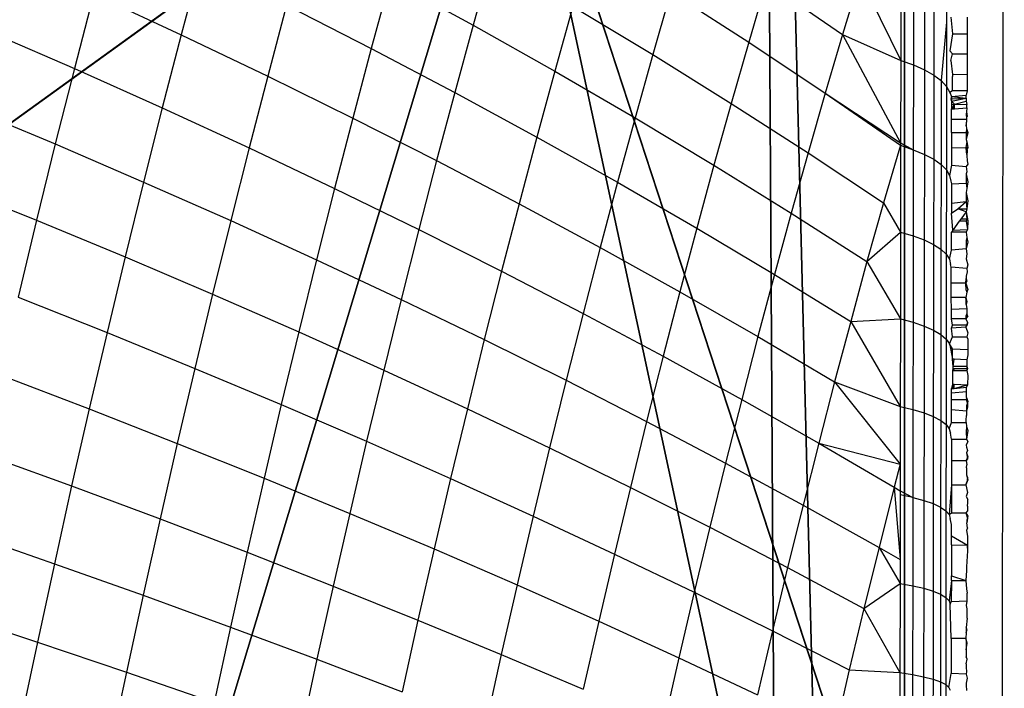
# Model space of a CAD drawing. Units: centimetres. Extents: x -195 to 369, y -135 to 250.
# Drawn here: x 207 to 209, y 22 to 23 of the extents above; entities that cross this region are included whole.
import ezdxf

# ---------------------------------------------------------------- set-up
doc = ezdxf.new("R2010")
doc.units = ezdxf.units.CM
doc.header["$LTSCALE"] = 2.54
doc.layers.get('0').update_dxf_attribs({"true_color": 0xff5454})
doc.layers.add('VP-EQ', color=7, linetype='Continuous', true_color=0x8a3492)

# ---------------------------------------------------------------- blocks, each defined once
blk = doc.blocks.new('Grupuj_59')
at = {"color": 0}
for p, q in [((0, 0.1425), (0, 7.892)), ((0, 0.1425), (0, 7.892)), ((0, 3.1637, 4.4345), (0.5361, 1.5249, 4.4345)), ((0, 3.1637, 4.4345), (0, 1.138, 3.723)), ((0, 3.1637, 4.4345), (0.5361, 1.5249, 4.4345)), ((0, 3.1637, 4.4345), (0, 1.138, 3.723)), ((0.5361, 1.5249, 4.4345), (1.8035, 2.4394, 5.217)), ((0.5361, 1.5249, 4.4345), (1.8035, 2.4394, 5.217))]:
    blk.add_line(p, q, dxfattribs=at)
mesh = blk.add_polyface(dxfattribs=at)
corners = [(0, 7.892), (0.1974, 0), (0, 0.1425), (0.1497, 8), (7.8302, 8), (7.7825, 0), (8, 0.1569), (8, 7.8775)]
mesh.append_faces([[corners[k] for k in face] for face in [(0, 1, 2), (6, 4, 7)]], dxfattribs={"vtx0": -1, "color": 0})
mesh.append_faces([[corners[k] for k in face] for face in [(1, 4, 5), (5, 4, 6)]], dxfattribs={"vtx0": -1, "vtx1": -1, "color": 0})
mesh.append_faces([[corners[k] for k in face] for face in [(1, 0, 3), (1, 3, 4)]], dxfattribs={"vtx0": -1, "vtx2": -1, "color": 0})
mesh = blk.add_polyface(dxfattribs=at)
corners = [(0, 0.4594, 3.0059), (0, 0.1425), (0, 0.1425, 2.42), (0, 7.892), (0, 1.0205, 3.6149), (0, 1.138, 3.723), (0, 3.1637, 4.4345), (0, 4.0172, 4.574), (0, 4.8707, 4.4345), (0, 6.8964, 3.723), (0, 7.0139, 3.6149), (0, 7.575, 3.0059), (0, 7.892, 2.42)]
mesh.append_faces([[corners[k] for k in face] for face in [(0, 1, 2), (3, 11, 12)]], dxfattribs={"vtx0": -1, "color": 0})
mesh.append_faces([[corners[k] for k in face] for face in [(1, 0, 3)]], dxfattribs={"vtx0": -1, "vtx1": -1, "color": 0})
mesh.append_faces([[corners[k] for k in face] for face in [(3, 0, 4), (3, 4, 5), (3, 5, 6), (3, 6, 7), (3, 7, 8), (3, 8, 9), (3, 9, 10), (3, 10, 11)]], dxfattribs={"vtx0": -1, "vtx2": -1, "color": 0})
mesh = blk.add_polyface(dxfattribs=at)
corners = [(0.5361, 1.5249, 4.4345), (0, 4.0172, 4.574), (0, 3.1637, 4.4345), (1.2874, 4.0172, 5.217), (1.8035, 2.4394, 5.217)]
mesh.append_faces([[corners[k] for k in face] for face in [(0, 1, 2), (3, 0, 4)]], dxfattribs={"vtx0": -1, "color": 0})
mesh.append_faces([[corners[k] for k in face] for face in [(1, 0, 3)]], dxfattribs={"vtx0": -1, "vtx1": -1, "color": 0})
mesh = blk.add_polyface(dxfattribs=at)
corners = [(0, 3.1637, 4.4345), (0, 1.138, 3.723), (0.5361, 1.5249, 4.4345)]
mesh.append_faces([[corners[k] for k in face] for face in [(0, 1, 2)]], dxfattribs={"color": 0})
mesh = blk.add_polyface(dxfattribs=at)
corners = [(2.6493, 0, 4.4345), (1.8035, 2.4394, 5.217), (0.5361, 1.5249, 4.4345), (3.1548, 1.4643, 5.217), (2.6758, 0, 4.4427)]
mesh.append_faces([[corners[k] for k in face] for face in [(0, 1, 2), (3, 0, 4)]], dxfattribs={"vtx0": -1, "color": 0})
mesh.append_faces([[corners[k] for k in face] for face in [(1, 0, 3)]], dxfattribs={"vtx0": -1, "vtx1": -1, "color": 0})
blk = doc.blocks.new('czop_szary_LOW')
at = {"color": 9, "true_color": 0xc2c6c8}
blk.add_blockref('Grupuj_59', (1.7981, 1.4596, 4.4636), dxfattribs=at)
blk = doc.blocks.new('Grupuj_77')
at = {"color": 0}
for p, q in [((0, 0), (0, 8)), ((0, 0, 234.9995), (0, 8, 234.9995)), ((0, 0), (0, 8)), ((0, 0, 234.9995), (0, 8, 234.9995))]:
    blk.add_line(p, q, dxfattribs=at)
mesh = blk.add_polyface(dxfattribs=at)
corners = [(0, 8, 234.9995), (0, 0), (0, 0, 234.9995), (0, 8)]
mesh.append_faces([[corners[k] for k in face] for face in [(0, 1, 2), (1, 0, 3)]], dxfattribs={"vtx0": -1, "color": 0})
mesh = blk.add_polyface(dxfattribs=at)
corners = [(8, 8), (0, 0), (0, 8), (8, 0)]
mesh.append_faces([[corners[k] for k in face] for face in [(0, 1, 2), (1, 0, 3)]], dxfattribs={"vtx0": -1, "color": 0})
mesh = blk.add_polyface(dxfattribs=at)
corners = [(8, 0, 234.9995), (0, 8, 234.9995), (0, 0, 234.9995), (8, 8, 234.9995)]
mesh.append_faces([[corners[k] for k in face] for face in [(0, 1, 2), (1, 0, 3)]], dxfattribs={"vtx0": -1, "color": 0})
blk = doc.blocks.new('Komponent_13')
at = {"color": 8, "true_color": 0x6f7c7d}
blk.add_blockref('Grupuj_77', (10.2, 0), dxfattribs=at)
blk = doc.blocks.new('Grupuj_4')
at = {"color": 0}
blk.add_blockref('czop_szary_LOW', (-1.7981, -1.4596, 43.7113), dxfattribs=at)
at = {"color": 0, "zscale": 0.205}
blk.add_blockref('Komponent_13', (-10.2, 0), dxfattribs=at)
blk = doc.blocks.new('Grupuj_24')
at = {"color": 0, "rotation": 179.9999999999999}
blk.add_blockref('Grupuj_4', (163.177, 10.3, 54.9252), dxfattribs=at)
blk = doc.blocks.new('Grupuj_25')
at = {"color": 0}
blk.add_blockref('Grupuj_24', (18.7457, -2.3), dxfattribs=at)
blk = doc.blocks.new('1752_')
at = {"color": 0}
for p, q in [((452.7303, 169.6784), (452.7363, 176.8784)), ((452.0291, 175.0029), (452.0036, 174.9115)), ((451.6276, 174.9979), (451.6011, 174.8983)), ((451.889, 174.974), (451.8632, 174.8794)), ((451.889, 174.974), (452.0036, 174.9115)), ((452.5371, 174.9781), (452.5131, 174.8986)), ((452.5371, 174.9781), (452.5935, 174.8626)), ((452.5937, 174.9791), (452.5935, 174.8626)), ((452.6112, 174.9727), (452.611, 174.8567)), ((452.4082, 174.9708), (452.3838, 174.8879)), ((452.4082, 174.9708), (452.5131, 174.8986)), ((452.6264, 174.9655), (452.6262, 174.85)), ((451.4803, 174.9544), (451.4537, 174.8516)), ((451.4803, 174.9544), (451.6011, 174.8983)), ((452.2762, 174.9573), (452.2515, 174.871)), ((452.2762, 174.9573), (452.3838, 174.8879)), ((452.6392, 174.9577), (452.639, 174.8427)), ((451.7463, 174.9391), (451.7203, 174.8413)), ((451.7463, 174.9391), (451.8632, 174.8794)), ((452.1413, 174.9374), (452.1163, 174.8479)), ((452.1413, 174.9374), (452.2515, 174.871)), ((452.6568, 174.9407), (452.6567, 174.9156)), ((452.6627, 174.9226), (452.6651, 174.8997)), ((452.6852, 174.9225), (452.6852, 174.8997)), ((451.3308, 174.905), (451.4537, 174.8516)), ((452.0036, 174.9115), (451.9783, 174.8187)), ((452.0036, 174.9115), (452.1163, 174.8479)), ((452.6567, 174.9156), (452.6492, 174.835)), ((452.6567, 174.9156), (452.6566, 174.8269)), ((451.6011, 174.8983), (451.5749, 174.7973)), ((451.6011, 174.8983), (451.7203, 174.8413)), ((452.5131, 174.8986), (452.4892, 174.8177)), ((452.5131, 174.8986), (452.5935, 174.8626)), ((452.5131, 174.8986), (452.5933, 174.7493)), ((452.6651, 174.8997), (452.6611, 174.876)), ((452.6651, 174.8997), (452.6852, 174.8997)), ((452.6852, 174.8997), (452.6851, 174.8721)), ((451.8632, 174.8794), (451.8377, 174.7834)), ((451.8632, 174.8794), (451.9783, 174.8187)), ((452.3838, 174.8879), (452.3596, 174.8037)), ((452.3838, 174.8879), (452.4892, 174.8177)), ((452.2515, 174.871), (452.227, 174.7835)), ((452.2515, 174.871), (452.3596, 174.8037)), ((452.6611, 174.876), (452.6651, 174.8721)), ((452.6627, 174.8626), (452.6651, 174.8721)), ((452.6651, 174.8721), (452.6851, 174.8721)), ((452.6851, 174.8721), (452.6851, 174.8429)), ((451.4537, 174.8516), (451.4274, 174.7477)), ((451.4537, 174.8516), (451.5749, 174.7973)), ((452.5935, 174.8626), (452.5933, 174.7493)), ((452.5935, 174.8626), (452.611, 174.8567)), ((452.611, 174.8567), (452.6108, 174.7394)), ((452.611, 174.8567), (452.6262, 174.85)), ((452.6262, 174.85), (452.6261, 174.7333)), ((452.6262, 174.85), (452.639, 174.8427)), ((452.6627, 174.8626), (452.6648, 174.8436)), ((451.7203, 174.8413), (451.6946, 174.7422)), ((451.7203, 174.8413), (451.8377, 174.7834)), ((452.1163, 174.8479), (452.0915, 174.7572)), ((452.1163, 174.8479), (452.227, 174.7835)), ((452.639, 174.8427), (452.6389, 174.7266)), ((452.639, 174.8427), (452.6492, 174.835)), ((452.6648, 174.8436), (452.6651, 174.8409)), ((452.6851, 174.8429), (452.6648, 174.8436)), ((452.6651, 174.8209), (452.6651, 174.8409)), ((452.6851, 174.8429), (452.6851, 174.8209)), ((452.6492, 174.835), (452.6491, 174.7194)), ((452.6492, 174.835), (452.6566, 174.8269)), ((452.6566, 174.8269), (452.6564, 174.7119)), ((452.6566, 174.8269), (452.6611, 174.8185)), ((451.9783, 174.8187), (451.9533, 174.7247)), ((451.9783, 174.8187), (452.0915, 174.7572)), ((452.4892, 174.8177), (452.4657, 174.7356)), ((452.4892, 174.8177), (452.5933, 174.7493)), ((452.4892, 174.8177), (452.5933, 174.7461)), ((452.6651, 174.8209), (452.6611, 174.8185)), ((452.6611, 174.8185), (452.6636, 174.8132)), ((452.6636, 174.8132), (452.6626, 174.8101)), ((452.6626, 174.8101), (452.6837, 174.8108)), ((452.6626, 174.8101), (452.6636, 174.8068)), ((452.6636, 174.8132), (452.6837, 174.815)), ((452.6636, 174.8132), (452.6636, 174.8068)), ((452.6636, 174.8132), (452.6837, 174.8108)), ((452.6636, 174.8068), (452.6837, 174.8108)), ((452.6851, 174.8209), (452.6651, 174.8209)), ((452.6837, 174.8108), (452.6836, 174.8067)), ((452.6851, 174.8209), (452.6837, 174.815)), ((452.6837, 174.8108), (452.6837, 174.815)), ((451.3041, 174.7993), (451.4274, 174.7477)), ((451.5749, 174.7973), (451.5492, 174.6952)), ((451.5749, 174.7973), (451.6946, 174.7422)), ((452.3596, 174.8037), (452.3357, 174.7183)), ((452.3596, 174.8037), (452.4657, 174.7356)), ((452.6676, 174.8025), (452.6635, 174.7963)), ((452.6637, 174.8022), (452.6635, 174.7963)), ((452.6641, 174.7989), (452.6635, 174.7963)), ((452.6635, 174.7819), (452.6635, 174.7963)), ((452.6635, 174.7963), (452.6676, 174.7963)), ((452.6636, 174.8068), (452.6637, 174.8022)), ((452.6636, 174.8068), (452.6676, 174.8025)), ((452.6637, 174.8022), (452.6676, 174.8025)), ((452.6641, 174.7989), (452.6676, 174.7963)), ((452.6676, 174.8025), (452.6836, 174.8067)), ((452.6676, 174.7963), (452.6676, 174.8025)), ((452.6676, 174.8025), (452.6848, 174.8021)), ((452.6676, 174.7963), (452.6848, 174.7977)), ((452.6836, 174.8067), (452.6848, 174.8021)), ((452.6848, 174.7977), (452.684, 174.7922)), ((452.6848, 174.7977), (452.6848, 174.8021)), ((451.8377, 174.7834), (451.8125, 174.6863)), ((451.8377, 174.7834), (451.9533, 174.7247)), ((452.227, 174.7835), (452.2028, 174.6948)), ((452.227, 174.7835), (452.3357, 174.7183)), ((452.6635, 174.7819), (452.684, 174.782)), ((452.6635, 174.7637), (452.6635, 174.7819)), ((452.684, 174.7922), (452.6838, 174.7894)), ((452.6838, 174.7894), (452.684, 174.782)), ((452.684, 174.782), (452.6838, 174.7727)), ((452.684, 174.7922), (452.6851, 174.7856)), ((452.684, 174.782), (452.6851, 174.7856)), ((452.6848, 174.7795), (452.684, 174.782)), ((452.684, 174.7691), (452.6835, 174.7633)), ((452.6838, 174.7727), (452.6848, 174.7795)), ((452.6838, 174.7727), (452.684, 174.7691)), ((452.684, 174.7691), (452.6851, 174.7661)), ((452.684, 174.7691), (452.6861, 174.7633)), ((452.0915, 174.7572), (452.0671, 174.6652)), ((452.0915, 174.7572), (452.2028, 174.6948)), ((452.6635, 174.7637), (452.6634, 174.7424)), ((452.6635, 174.7637), (452.6835, 174.7633)), ((452.6835, 174.7633), (452.6861, 174.7633)), ((452.6835, 174.7633), (452.6839, 174.754)), ((452.6861, 174.7633), (452.6839, 174.754)), ((452.6851, 174.7661), (452.6861, 174.7633)), ((451.4274, 174.7477), (451.4015, 174.6426)), ((451.4274, 174.7477), (451.5492, 174.6952)), ((451.6946, 174.7422), (451.6693, 174.642)), ((451.6946, 174.7422), (451.8125, 174.6863)), ((452.5933, 174.7461), (452.5696, 174.6666)), ((452.5933, 174.7461), (452.5932, 174.6262)), ((452.5933, 174.7493), (452.6108, 174.7394)), ((452.5933, 174.7493), (452.5933, 174.7461)), ((452.5933, 174.7461), (452.6108, 174.7394)), ((452.6634, 174.7424), (452.6834, 174.7426)), ((452.6634, 174.7424), (452.6634, 174.7186)), ((452.6848, 174.7505), (452.6834, 174.7426)), ((452.6834, 174.7426), (452.6861, 174.7426)), ((452.6834, 174.7426), (452.6839, 174.7364)), ((452.6834, 174.7426), (452.6851, 174.7389)), ((452.6839, 174.754), (452.6848, 174.7505)), ((452.6861, 174.7426), (452.6839, 174.7364)), ((452.6848, 174.7505), (452.6861, 174.7426)), ((452.4657, 174.7356), (452.4424, 174.6523)), ((452.4657, 174.7356), (452.5696, 174.6666)), ((452.6108, 174.7394), (452.6107, 174.6211)), ((452.6108, 174.7394), (452.6261, 174.7333)), ((452.6261, 174.7333), (452.6259, 174.6155)), ((452.6261, 174.7333), (452.6389, 174.7266)), ((452.6839, 174.7364), (452.6848, 174.7316)), ((452.6851, 174.7389), (452.6848, 174.7316)), ((452.6848, 174.7316), (452.6851, 174.7244)), ((451.9533, 174.7247), (451.9286, 174.6296)), ((451.9533, 174.7247), (452.0671, 174.6652)), ((452.3357, 174.7183), (452.3121, 174.6317)), ((452.3357, 174.7183), (452.4424, 174.6523)), ((452.6389, 174.7266), (452.6387, 174.6093)), ((452.6389, 174.7266), (452.6491, 174.7194)), ((452.6491, 174.7194), (452.6489, 174.6027)), ((452.6491, 174.7194), (452.6564, 174.7119)), ((452.6634, 174.7186), (452.6609, 174.7042)), ((452.6634, 174.7186), (452.6839, 174.7164)), ((452.6861, 174.7198), (452.6839, 174.7164)), ((452.6839, 174.7164), (452.6848, 174.7094)), ((452.6851, 174.7244), (452.6861, 174.7198)), ((452.6564, 174.7119), (452.6563, 174.5958)), ((452.6564, 174.7119), (452.6609, 174.7042)), ((452.6609, 174.7042), (452.6624, 174.6963)), ((452.6848, 174.7094), (452.6838, 174.7065)), ((452.6838, 174.7065), (452.6838, 174.6938)), ((452.6838, 174.7065), (452.6862, 174.6954)), ((451.2778, 174.6923), (451.4015, 174.6426)), ((451.5492, 174.6952), (451.5237, 174.592)), ((451.5492, 174.6952), (451.6693, 174.642)), ((452.2028, 174.6948), (452.1789, 174.6049)), ((452.2028, 174.6948), (452.3121, 174.6317)), ((452.6624, 174.6963), (452.6633, 174.6929)), ((452.6633, 174.6929), (452.6838, 174.6938)), ((452.6633, 174.6929), (452.6633, 174.666)), ((452.6838, 174.6938), (452.6848, 174.6863)), ((452.6862, 174.6954), (452.6848, 174.6863)), ((451.8125, 174.6863), (451.7877, 174.588)), ((451.8125, 174.6863), (451.9286, 174.6296)), ((452.6848, 174.6863), (452.6837, 174.6809)), ((452.6837, 174.6809), (452.6862, 174.6695)), ((452.6837, 174.6809), (452.6838, 174.6683)), ((452.0671, 174.6652), (452.0429, 174.5721)), ((452.0671, 174.6652), (452.1789, 174.6049)), ((452.5696, 174.6666), (452.5469, 174.5855)), ((452.5696, 174.6666), (452.5932, 174.6262)), ((452.6633, 174.666), (452.6838, 174.6683)), ((452.6633, 174.666), (452.6633, 174.6524)), ((452.672, 174.6583), (452.6838, 174.6683)), ((452.6838, 174.6683), (452.6848, 174.6583)), ((452.6862, 174.6695), (452.6848, 174.6583)), ((452.4424, 174.6523), (452.4193, 174.5678)), ((452.4424, 174.6523), (452.5469, 174.5855)), ((452.6633, 174.6524), (452.672, 174.6583)), ((452.6654, 174.629), (452.6633, 174.6524)), ((452.672, 174.6583), (452.6848, 174.6583)), ((452.6838, 174.6542), (452.672, 174.6583)), ((452.6838, 174.6542), (452.6764, 174.6441)), ((452.6848, 174.6583), (452.6838, 174.6542)), ((452.6838, 174.6542), (452.6862, 174.6419)), ((452.6838, 174.6542), (452.6848, 174.6441)), ((451.4015, 174.6426), (451.3761, 174.5364)), ((451.4015, 174.6426), (451.5237, 174.592)), ((451.6693, 174.642), (451.6443, 174.5407)), ((451.6693, 174.642), (451.7877, 174.588)), ((452.6742, 174.6411), (452.6654, 174.629)), ((452.6764, 174.6441), (452.6742, 174.6411)), ((452.6837, 174.6411), (452.6742, 174.6411)), ((452.6848, 174.6441), (452.6764, 174.6441)), ((452.6848, 174.6441), (452.6837, 174.6411)), ((452.6837, 174.6411), (452.6854, 174.6299)), ((452.6862, 174.6419), (452.6854, 174.6299)), ((451.9286, 174.6296), (451.9043, 174.5333)), ((451.9286, 174.6296), (452.0429, 174.5721)), ((452.3121, 174.6317), (452.2888, 174.5439)), ((452.3121, 174.6317), (452.4193, 174.5678)), ((452.5469, 174.5855), (452.5932, 174.6262)), ((452.5932, 174.6262), (452.593, 174.5064)), ((452.5932, 174.6262), (452.6107, 174.6211)), ((452.6107, 174.6211), (452.6105, 174.5018)), ((452.6107, 174.6211), (452.6259, 174.6155)), ((452.6654, 174.629), (452.6633, 174.6262)), ((452.6633, 174.6013), (452.6633, 174.6262)), ((452.6838, 174.6261), (452.6633, 174.6262)), ((452.6654, 174.629), (452.6854, 174.6299)), ((452.6854, 174.6299), (452.6838, 174.6261)), ((452.6838, 174.6261), (452.6847, 174.6186)), ((452.6259, 174.6155), (452.6257, 174.4966)), ((452.6259, 174.6155), (452.6387, 174.6093)), ((452.6387, 174.6093), (452.6386, 174.491)), ((452.6387, 174.6093), (452.6489, 174.6027)), ((452.6847, 174.6186), (452.6837, 174.6145)), ((452.6837, 174.6145), (452.6838, 174.6031)), ((452.6862, 174.6124), (452.6838, 174.6031)), ((452.6847, 174.6186), (452.6862, 174.6124)), ((451.5237, 174.592), (451.4987, 174.4877)), ((451.5237, 174.592), (451.6443, 174.5407)), ((452.1789, 174.6049), (452.1553, 174.5139)), ((452.1789, 174.6049), (452.2888, 174.5439)), ((452.6489, 174.6027), (452.6487, 174.485)), ((452.6489, 174.6027), (452.6563, 174.5958)), ((452.6563, 174.5958), (452.6561, 174.4787)), ((452.6563, 174.5958), (452.6607, 174.5887)), ((452.6607, 174.5887), (452.6633, 174.6013)), ((452.6838, 174.6031), (452.6633, 174.6013)), ((452.6847, 174.596), (452.6836, 174.5891)), ((452.6838, 174.6031), (452.6847, 174.596)), ((451.7877, 174.588), (451.7632, 174.4887)), ((451.7877, 174.588), (451.9043, 174.5333)), ((452.5469, 174.5855), (452.5245, 174.5031)), ((452.5469, 174.5855), (452.593, 174.5064)), ((452.6607, 174.5887), (452.6623, 174.5815)), ((452.6632, 174.5778), (452.6623, 174.5815)), ((452.6836, 174.5891), (452.6862, 174.581)), ((452.6862, 174.581), (452.6847, 174.576)), ((452.0429, 174.5721), (452.0191, 174.4779)), ((452.0429, 174.5721), (452.1553, 174.5139)), ((452.4193, 174.5678), (452.3966, 174.4821)), ((452.4193, 174.5678), (452.5245, 174.5031)), ((452.6632, 174.5559), (452.6632, 174.5778)), ((452.6847, 174.576), (452.6632, 174.5778)), ((452.6849, 174.5712), (452.6836, 174.5655)), ((452.6836, 174.5655), (452.6837, 174.562)), ((452.6847, 174.576), (452.6849, 174.5712)), ((452.6632, 174.5362), (452.6632, 174.5559)), ((452.6833, 174.5559), (452.6632, 174.5559)), ((452.6833, 174.5559), (452.6837, 174.562)), ((452.6846, 174.5584), (452.6833, 174.5559)), ((452.6833, 174.5559), (452.6862, 174.5472)), ((452.6838, 174.5461), (452.6833, 174.5559)), ((452.6837, 174.562), (452.6846, 174.5584)), ((451.6443, 174.5407), (451.6197, 174.4383)), ((451.6443, 174.5407), (451.7632, 174.4887)), ((452.2888, 174.5439), (452.2657, 174.455)), ((452.2888, 174.5439), (452.3966, 174.4821)), ((452.6846, 174.5433), (452.6833, 174.5362)), ((452.6838, 174.5461), (452.6846, 174.5433)), ((452.6862, 174.5472), (452.6846, 174.5433)), ((451.3761, 174.5364), (451.4987, 174.4877)), ((451.9043, 174.5333), (451.8803, 174.436)), ((451.9043, 174.5333), (452.0191, 174.4779)), ((452.6633, 174.5196), (452.6632, 174.5362)), ((452.6833, 174.5362), (452.6632, 174.5362)), ((452.6833, 174.5362), (452.6846, 174.5304)), ((452.6838, 174.5329), (452.6833, 174.5362)), ((452.6835, 174.5264), (452.6838, 174.5329)), ((452.6846, 174.5304), (452.6835, 174.5264)), ((452.6835, 174.5264), (452.6845, 174.5203)), ((452.1553, 174.5139), (452.1321, 174.4218)), ((452.1553, 174.5139), (452.2657, 174.455)), ((452.6845, 174.5203), (452.6633, 174.5196)), ((452.6633, 174.5067), (452.6633, 174.5196)), ((452.6845, 174.5135), (452.6833, 174.5107)), ((452.6833, 174.5107), (452.6861, 174.5107)), ((452.6833, 174.5107), (452.6833, 174.5066)), ((452.6861, 174.5107), (452.6833, 174.5066)), ((452.6845, 174.5203), (452.6845, 174.5135)), ((452.6861, 174.5107), (452.6845, 174.5135)), ((452.5245, 174.5031), (452.5023, 174.4197)), ((452.5245, 174.5031), (452.593, 174.5064)), ((452.5245, 174.5031), (452.5928, 174.3857)), ((452.593, 174.5064), (452.5928, 174.3857)), ((452.593, 174.5064), (452.6105, 174.5018)), ((452.6105, 174.5018), (452.6103, 174.3815)), ((452.6105, 174.5018), (452.6257, 174.4966)), ((452.6257, 174.4966), (452.6256, 174.3769)), ((452.6257, 174.4966), (452.6386, 174.491)), ((452.6649, 174.4979), (452.6633, 174.5067)), ((452.6833, 174.5066), (452.6633, 174.5067)), ((452.6633, 174.4935), (452.6649, 174.4979)), ((452.6849, 174.498), (452.6649, 174.4979)), ((452.6833, 174.5066), (452.6857, 174.5014)), ((452.6857, 174.5014), (452.6834, 174.4953)), ((452.6834, 174.4953), (452.6849, 174.498)), ((452.6857, 174.5014), (452.6849, 174.498)), ((451.4987, 174.4877), (451.4741, 174.3824)), ((451.4987, 174.4877), (451.6197, 174.4383)), ((451.7632, 174.4887), (451.7391, 174.3883)), ((451.7632, 174.4887), (451.8803, 174.436)), ((452.6386, 174.491), (452.6384, 174.3718)), ((452.6386, 174.491), (452.6487, 174.485)), ((452.6487, 174.485), (452.6486, 174.3664)), ((452.6487, 174.485), (452.6561, 174.4787)), ((452.6834, 174.4953), (452.6633, 174.4935)), ((452.6648, 174.4817), (452.6633, 174.4935)), ((452.6834, 174.4953), (452.6858, 174.4874)), ((452.6858, 174.4874), (452.6848, 174.4817)), ((452.0191, 174.4779), (451.9957, 174.3827)), ((452.0191, 174.4779), (452.1321, 174.4218)), ((452.3966, 174.4821), (452.3741, 174.3955)), ((452.3966, 174.4821), (452.5023, 174.4197)), ((452.6561, 174.4787), (452.656, 174.3607)), ((452.6561, 174.4787), (452.6606, 174.4723)), ((452.6606, 174.4723), (452.6648, 174.4817)), ((452.6606, 174.4723), (452.6621, 174.4657)), ((452.6648, 174.4652), (452.6606, 174.4723)), ((452.6648, 174.4817), (452.6848, 174.4817)), ((452.6848, 174.4817), (452.6858, 174.4786)), ((452.6858, 174.4786), (452.6861, 174.4708)), ((452.6861, 174.4708), (452.6858, 174.4641)), ((452.6621, 174.4657), (452.6647, 174.4512)), ((452.6647, 174.4512), (452.6648, 174.4652)), ((452.6648, 174.4652), (452.6858, 174.4641)), ((452.6858, 174.457), (452.6848, 174.4501)), ((452.6858, 174.4641), (452.6858, 174.457)), ((452.2657, 174.455), (452.243, 174.3651)), ((452.2657, 174.455), (452.3741, 174.3955)), ((452.6657, 174.441), (452.6647, 174.4512)), ((452.6673, 174.4512), (452.6647, 174.4512)), ((452.6657, 174.441), (452.6673, 174.4512)), ((452.6848, 174.4501), (452.6673, 174.4512)), ((452.6848, 174.4501), (452.6847, 174.441)), ((451.351, 174.4292), (451.4741, 174.3824)), ((451.6197, 174.4383), (451.5956, 174.3349)), ((451.6197, 174.4383), (451.7391, 174.3883)), ((451.8803, 174.436), (451.8567, 174.3377)), ((451.8803, 174.436), (451.9957, 174.3827)), ((452.6657, 174.4383), (452.6647, 174.4355)), ((452.6647, 174.4355), (452.6647, 174.4165)), ((452.6647, 174.4355), (452.6673, 174.4355)), ((452.6657, 174.4383), (452.6657, 174.441)), ((452.6847, 174.441), (452.6657, 174.441)), ((452.6657, 174.4383), (452.6857, 174.4383)), ((452.6657, 174.4383), (452.6673, 174.4355)), ((452.6673, 174.4355), (452.6847, 174.4355)), ((452.6847, 174.441), (452.6857, 174.4383)), ((452.6847, 174.441), (452.6847, 174.4355)), ((452.6857, 174.4383), (452.6847, 174.4355)), ((452.6847, 174.4355), (452.6861, 174.4284)), ((452.1321, 174.4218), (452.1091, 174.3287)), ((452.1321, 174.4218), (452.243, 174.3651)), ((452.5023, 174.4197), (452.4804, 174.3353)), ((452.5023, 174.4197), (452.5927, 174.3061)), ((452.5023, 174.4197), (452.5928, 174.3857)), ((452.6673, 174.4165), (452.6637, 174.4107)), ((452.6647, 174.4165), (452.6637, 174.4107)), ((452.6647, 174.4165), (452.6643, 174.4138)), ((452.6647, 174.4165), (452.6673, 174.4165)), ((452.6673, 174.4107), (452.6673, 174.4165)), ((452.6673, 174.4165), (452.6857, 174.4158)), ((452.6673, 174.4107), (452.6857, 174.4158)), ((452.6857, 174.4158), (452.6843, 174.4122)), ((452.6861, 174.4284), (452.6857, 174.4158)), ((452.6643, 174.4138), (452.6637, 174.4107)), ((452.6637, 174.4047), (452.6637, 174.4107)), ((452.6637, 174.4107), (452.6673, 174.4107)), ((452.6637, 174.4047), (452.6843, 174.4066)), ((452.6637, 174.3952), (452.6637, 174.4047)), ((452.6643, 174.4138), (452.6673, 174.4107)), ((452.6673, 174.4107), (452.6843, 174.4122)), ((452.6842, 174.3981), (452.6844, 174.4029)), ((452.6843, 174.4066), (452.6843, 174.4122)), ((452.6844, 174.4029), (452.6843, 174.4066)), ((451.7391, 174.3883), (451.7154, 174.2869)), ((451.7391, 174.3883), (451.8567, 174.3377)), ((452.3741, 174.3955), (452.352, 174.3077)), ((452.3741, 174.3955), (452.4804, 174.3353)), ((452.6636, 174.3815), (452.6637, 174.3952)), ((452.6637, 174.3952), (452.6837, 174.3952)), ((452.6842, 174.3981), (452.6837, 174.3952)), ((452.6837, 174.3952), (452.686, 174.3927)), ((452.6837, 174.3952), (452.6857, 174.3897)), ((452.6842, 174.3981), (452.686, 174.3927)), ((452.686, 174.3927), (452.6842, 174.3868)), ((452.6857, 174.3897), (452.6857, 174.3847)), ((451.4741, 174.3824), (451.4498, 174.2761)), ((451.4741, 174.3824), (451.5956, 174.3349)), ((451.9957, 174.3827), (451.9726, 174.2864)), ((451.9957, 174.3827), (452.1091, 174.3287)), ((452.5928, 174.3857), (452.5927, 174.3061)), ((452.5928, 174.3857), (452.6103, 174.3815)), ((452.6103, 174.3815), (452.6102, 174.2604)), ((452.6103, 174.3815), (452.6256, 174.3769)), ((452.6256, 174.3769), (452.6254, 174.2563)), ((452.6256, 174.3769), (452.6384, 174.3718)), ((452.6636, 174.3638), (452.6636, 174.3815)), ((452.6636, 174.3815), (452.6844, 174.3796)), ((452.6842, 174.3868), (452.6844, 174.3796)), ((452.6844, 174.3796), (452.6842, 174.3734)), ((452.6857, 174.3847), (452.6844, 174.3796)), ((452.243, 174.3651), (452.2206, 174.2742)), ((452.243, 174.3651), (452.352, 174.3077)), ((452.6384, 174.3718), (452.6382, 174.2518)), ((452.6384, 174.3718), (452.6486, 174.3664)), ((452.6486, 174.3664), (452.6484, 174.247)), ((452.6486, 174.3664), (452.656, 174.3607)), ((452.656, 174.3607), (452.6558, 174.242)), ((452.656, 174.3607), (452.6604, 174.3549)), ((452.6604, 174.3549), (452.6636, 174.3638)), ((452.6636, 174.3638), (452.6836, 174.3638)), ((452.6836, 174.3638), (452.6839, 174.3668)), ((452.6836, 174.3638), (452.6844, 174.3582)), ((452.6839, 174.3668), (452.6842, 174.3734)), ((452.6604, 174.3549), (452.662, 174.349)), ((452.6635, 174.3405), (452.662, 174.349)), ((452.6844, 174.3582), (452.6839, 174.3506)), ((452.6839, 174.3506), (452.6841, 174.3405)), ((452.686, 174.3524), (452.6841, 174.3405)), ((452.6844, 174.3582), (452.686, 174.3524)), ((451.5956, 174.3349), (451.5718, 174.2306)), ((451.5956, 174.3349), (451.7154, 174.2869)), ((451.8567, 174.3377), (451.8335, 174.2384)), ((451.8567, 174.3377), (451.9726, 174.2864)), ((452.4804, 174.3353), (452.4588, 174.2498)), ((452.4804, 174.3353), (452.5927, 174.3061)), ((452.4804, 174.3353), (452.5845, 174.2745)), ((452.6635, 174.3405), (452.6635, 174.3114)), ((452.6635, 174.3405), (452.6841, 174.3405)), ((452.6858, 174.3373), (452.6838, 174.3326)), ((452.6841, 174.3405), (452.6858, 174.3373)), ((451.3263, 174.321), (451.4498, 174.2761)), ((452.1091, 174.3287), (452.0865, 174.2346)), ((452.1091, 174.3287), (452.2206, 174.2742)), ((452.6838, 174.3326), (452.6841, 174.3297)), ((452.6841, 174.3297), (452.6856, 174.3251)), ((452.6856, 174.3251), (452.6841, 174.3216)), ((452.6841, 174.3216), (452.6856, 174.3137)), ((452.6841, 174.3216), (452.686, 174.3163)), ((452.352, 174.3077), (452.3301, 174.2191)), ((452.352, 174.3077), (452.4588, 174.2498)), ((452.6635, 174.3114), (452.6634, 174.2778)), ((452.6635, 174.3114), (452.6835, 174.3113)), ((452.686, 174.3163), (452.6835, 174.3113)), ((452.6856, 174.3137), (452.6835, 174.3113)), ((452.6835, 174.3113), (452.6846, 174.3052)), ((452.5927, 174.3061), (452.5845, 174.2745)), ((452.5927, 174.3061), (452.5927, 174.2696)), ((452.6841, 174.3012), (452.6846, 174.3052)), ((452.6841, 174.3012), (452.6844, 174.2982)), ((452.6844, 174.2982), (452.6841, 174.2917)), ((451.7154, 174.2869), (451.6921, 174.1847)), ((451.7154, 174.2869), (451.8335, 174.2384)), ((451.9726, 174.2864), (451.9498, 174.1893)), ((451.9726, 174.2864), (452.0865, 174.2346)), ((452.6859, 174.2847), (452.6834, 174.2778)), ((452.6834, 174.2778), (452.6846, 174.2816)), ((452.6841, 174.2917), (452.6856, 174.2877)), ((452.6841, 174.2917), (452.6859, 174.2847)), ((452.6856, 174.2877), (452.6846, 174.2816)), ((452.6859, 174.2847), (452.6846, 174.2816)), ((451.4498, 174.2761), (451.4261, 174.1689)), ((451.4498, 174.2761), (451.5718, 174.2306)), ((452.2206, 174.2742), (452.1986, 174.1823)), ((452.2206, 174.2742), (452.3301, 174.2191)), ((452.5845, 174.2745), (452.5635, 174.1914)), ((452.5845, 174.2745), (452.5927, 174.2696)), ((452.5845, 174.2745), (452.5926, 174.1748)), ((452.5927, 174.2696), (452.6102, 174.2604)), ((452.5927, 174.2696), (452.5927, 174.2641)), ((452.6634, 174.2778), (452.6603, 174.2368)), ((452.6634, 174.2778), (452.6634, 174.239)), ((452.6634, 174.2778), (452.6834, 174.2778)), ((452.6834, 174.2778), (452.6856, 174.2673)), ((452.6856, 174.2673), (452.6838, 174.2618)), ((452.5927, 174.2641), (452.5926, 174.1748)), ((452.6102, 174.2604), (452.5927, 174.2641)), ((452.6102, 174.2604), (452.61, 174.1386)), ((452.6102, 174.2604), (452.6254, 174.2563)), ((452.6254, 174.2563), (452.6253, 174.135)), ((452.6254, 174.2563), (452.6382, 174.2518)), ((452.6838, 174.2618), (452.6859, 174.2577)), ((452.6856, 174.2481), (452.6858, 174.2534)), ((452.6858, 174.2534), (452.6859, 174.2577)), ((452.4588, 174.2498), (452.4375, 174.1635)), ((452.4588, 174.2498), (452.5635, 174.1914)), ((452.6382, 174.2518), (452.6381, 174.131)), ((452.6382, 174.2518), (452.6484, 174.247)), ((452.6484, 174.247), (452.6483, 174.1268)), ((452.6484, 174.247), (452.6558, 174.242)), ((452.6558, 174.242), (452.6557, 174.1224)), ((452.6558, 174.242), (452.6603, 174.2368)), ((452.6603, 174.2368), (452.6634, 174.239)), ((452.6634, 174.239), (452.6834, 174.239)), ((452.6857, 174.242), (452.6834, 174.239)), ((452.6834, 174.239), (452.6856, 174.2319)), ((452.6834, 174.239), (452.6858, 174.2346)), ((452.6856, 174.2481), (452.6857, 174.242)), ((451.5718, 174.2306), (451.5484, 174.1255)), ((451.5718, 174.2306), (451.6921, 174.1847)), ((451.8335, 174.2384), (451.8107, 174.1382)), ((451.8335, 174.2384), (451.9498, 174.1893)), ((452.0865, 174.2346), (452.0643, 174.1396)), ((452.0865, 174.2346), (452.1986, 174.1823)), ((452.6603, 174.2368), (452.6618, 174.2315)), ((452.6634, 174.2232), (452.6618, 174.2315)), ((452.6856, 174.2319), (452.6846, 174.2255)), ((452.6848, 174.2289), (452.6846, 174.2255)), ((452.6856, 174.2182), (452.6846, 174.2255)), ((452.6858, 174.2346), (452.6848, 174.2289)), ((452.6856, 174.2319), (452.6848, 174.2289)), ((451.3021, 174.2119), (451.4261, 174.1689)), ((452.3301, 174.2191), (452.3086, 174.1295)), ((452.3301, 174.2191), (452.4375, 174.1635)), ((452.6633, 174.2073), (452.6634, 174.2232)), ((452.6856, 174.2182), (452.6844, 174.2149)), ((452.6844, 174.2149), (452.6856, 174.2067)), ((452.6633, 174.195), (452.6633, 174.2073)), ((452.6633, 174.2073), (452.6857, 174.1945)), ((452.6856, 174.2067), (452.6856, 174.1973)), ((451.6921, 174.1847), (451.6692, 174.0815)), ((451.6921, 174.1847), (451.8107, 174.1382)), ((451.9498, 174.1893), (451.9275, 174.0912)), ((451.9498, 174.1893), (452.0643, 174.1396)), ((452.5635, 174.1914), (452.5428, 174.1073)), ((452.5635, 174.1914), (452.5926, 174.1748)), ((452.5635, 174.1914), (452.5925, 174.1418)), ((452.6633, 174.195), (452.6633, 174.152)), ((452.6633, 174.195), (452.6857, 174.1945)), ((452.6856, 174.1867), (452.684, 174.1648)), ((452.6856, 174.1973), (452.6856, 174.1905)), ((452.6856, 174.1973), (452.6857, 174.1945)), ((452.6856, 174.1905), (452.6857, 174.1945)), ((452.6856, 174.1905), (452.6856, 174.1867)), ((452.1986, 174.1823), (452.1769, 174.0895)), ((452.1986, 174.1823), (452.3086, 174.1295)), ((452.5926, 174.1748), (452.5925, 174.1418)), ((451.4261, 174.1689), (451.4027, 174.0609)), ((451.4261, 174.1689), (451.5484, 174.1255)), ((452.4375, 174.1635), (452.4166, 174.0762)), ((452.4375, 174.1635), (452.5428, 174.1073)), ((452.684, 174.1598), (452.6833, 174.146)), ((452.684, 174.1648), (452.684, 174.1598)), ((452.6633, 174.146), (452.6601, 174.1179)), ((452.6633, 174.146), (452.6632, 174.1165)), ((452.6633, 174.146), (452.6633, 174.152)), ((452.6633, 174.152), (452.6833, 174.146)), ((452.6633, 174.146), (452.6833, 174.146)), ((452.6833, 174.146), (452.684, 174.1344)), ((451.8107, 174.1382), (451.7882, 174.0372)), ((451.8107, 174.1382), (451.9275, 174.0912)), ((452.0643, 174.1396), (452.0425, 174.0438)), ((452.0643, 174.1396), (452.1769, 174.0895)), ((452.5428, 174.1073), (452.5925, 174.1418)), ((452.5925, 174.1418), (452.5924, 174.0189)), ((452.5925, 174.1418), (452.61, 174.1386)), ((452.61, 174.1386), (452.6099, 174.0161)), ((452.61, 174.1386), (452.6253, 174.135)), ((452.6253, 174.135), (452.6251, 174.013)), ((452.6253, 174.135), (452.6381, 174.131)), ((452.6381, 174.131), (452.638, 174.0097)), ((452.6381, 174.131), (452.6483, 174.1268)), ((452.684, 174.1344), (452.6852, 174.1284)), ((451.5484, 174.1255), (451.5255, 174.0195)), ((451.5484, 174.1255), (451.6692, 174.0815)), ((452.3086, 174.1295), (452.2874, 174.039)), ((452.3086, 174.1295), (452.4166, 174.0762)), ((452.6483, 174.1268), (452.6481, 174.006)), ((452.6483, 174.1268), (452.6557, 174.1224)), ((452.6557, 174.1224), (452.6555, 174.0023)), ((452.6557, 174.1224), (452.6601, 174.1179)), ((452.6601, 174.1179), (452.6617, 174.1133)), ((452.6617, 174.1133), (452.6632, 174.1165)), ((452.6853, 174.1172), (452.6632, 174.1165)), ((452.6843, 174.1114), (452.6853, 174.1172)), ((452.6853, 174.1244), (452.6852, 174.1284)), ((452.6853, 174.1172), (452.6853, 174.1244)), ((452.5428, 174.1073), (452.5224, 174.0224)), ((452.5428, 174.1073), (452.5924, 174.0189)), ((452.6632, 174.0659), (452.6617, 174.1133)), ((452.6853, 174.1069), (452.6843, 174.1114)), ((452.6853, 174.0939), (452.6853, 174.1069)), ((451.2783, 174.102), (451.4027, 174.0609)), ((451.9275, 174.0912), (451.9056, 173.9924)), ((451.9275, 174.0912), (452.0425, 174.0438)), ((452.1769, 174.0895), (452.1555, 173.996)), ((452.1769, 174.0895), (452.2874, 174.039)), ((452.6853, 174.0939), (452.6836, 174.0812)), ((451.6692, 174.0815), (451.6467, 173.9776)), ((451.6692, 174.0815), (451.7882, 174.0372)), ((452.4166, 174.0762), (452.396, 173.988)), ((452.4166, 174.0762), (452.5224, 174.0224)), ((452.6853, 174.0782), (452.6836, 174.0812)), ((452.6836, 174.0812), (452.6839, 174.0743)), ((452.6839, 174.0743), (452.6853, 174.0782)), ((452.6632, 174.0659), (452.6632, 174.0176)), ((452.6832, 174.0658), (452.6632, 174.0659)), ((452.6839, 174.0743), (452.6832, 174.0658)), ((452.6853, 174.0594), (452.6832, 174.0658)), ((452.6832, 174.0658), (452.6836, 174.0629)), ((452.6836, 174.0629), (452.6839, 174.0571)), ((451.4027, 174.0609), (451.3798, 173.9522)), ((451.4027, 174.0609), (451.5255, 174.0195)), ((452.6836, 174.0501), (452.6835, 174.0461)), ((452.6836, 174.0501), (452.6853, 174.0594)), ((452.6839, 174.0571), (452.6836, 174.0501)), ((451.7882, 174.0372), (451.7662, 173.9354)), ((451.7882, 174.0372), (451.9056, 173.9924)), ((452.0425, 174.0438), (452.021, 173.9472)), ((452.0425, 174.0438), (452.1555, 173.996)), ((452.2874, 174.039), (452.2666, 173.9477)), ((452.2874, 174.039), (452.396, 173.988)), ((452.6835, 174.0461), (452.6839, 174.0404)), ((452.6835, 174.0308), (452.6853, 174.0371)), ((452.6853, 174.0371), (452.6839, 174.0404)), ((452.5224, 174.0224), (452.5024, 173.9367)), ((452.5224, 174.0224), (452.5924, 174.0189)), ((452.6835, 174.0308), (452.6838, 174.0258)), ((452.6838, 174.0258), (452.6842, 174.0203)), ((451.5255, 174.0195), (451.503, 173.9128)), ((451.5255, 174.0195), (451.6467, 173.9776)), ((452.5924, 174.0189), (452.5923, 173.8954)), ((452.5924, 174.0189), (452.6099, 174.0161)), ((452.6099, 174.0161), (452.6098, 173.8931)), ((452.6099, 174.0161), (452.6251, 174.013)), ((452.6251, 174.013), (452.625, 173.8905)), ((452.6251, 174.013), (452.638, 174.0097)), ((452.638, 174.0097), (452.6378, 173.8877)), ((452.638, 174.0097), (452.6481, 174.006)), ((452.66, 173.9984), (452.6632, 174.0176)), ((452.6835, 174.0166), (452.6632, 174.0176)), ((452.6842, 174.0203), (452.6835, 174.0166)), ((452.6835, 174.0166), (452.6853, 174.0111)), ((452.6853, 174.0111), (452.6836, 174.0043)), ((452.6481, 174.006), (452.648, 173.8847)), ((452.6481, 174.006), (452.6555, 174.0023)), ((452.6555, 174.0023), (452.6554, 173.8816)), ((452.6555, 174.0023), (452.66, 173.9984)), ((452.66, 173.9984), (452.6615, 173.9944)), ((452.6836, 174.0043), (452.6838, 174.0013)), ((452.6838, 174.0013), (452.6843, 173.9943))]:
    blk.add_line(p, q, dxfattribs=at)
blk = doc.blocks.new('1752_2D')
at = {"layer": 'VP-EQ', "color": 0}
blk.add_blockref('1752_', (-35.0327, -13.1604), dxfattribs=at)

msp = doc.modelspace()

# ---------------------------------------------------------------- block references
at = {"color": 0, "rotation": 359.9999999999997}
msp.add_blockref('Grupuj_25', (26.4617, 16.4263), dxfattribs=at)
at = {"layer": 'VP-EQ', "color": 0}
msp.add_blockref('1752_2D', (-209.1815, -139.2176), dxfattribs=at)

doc.saveas('drawing.dxf')
